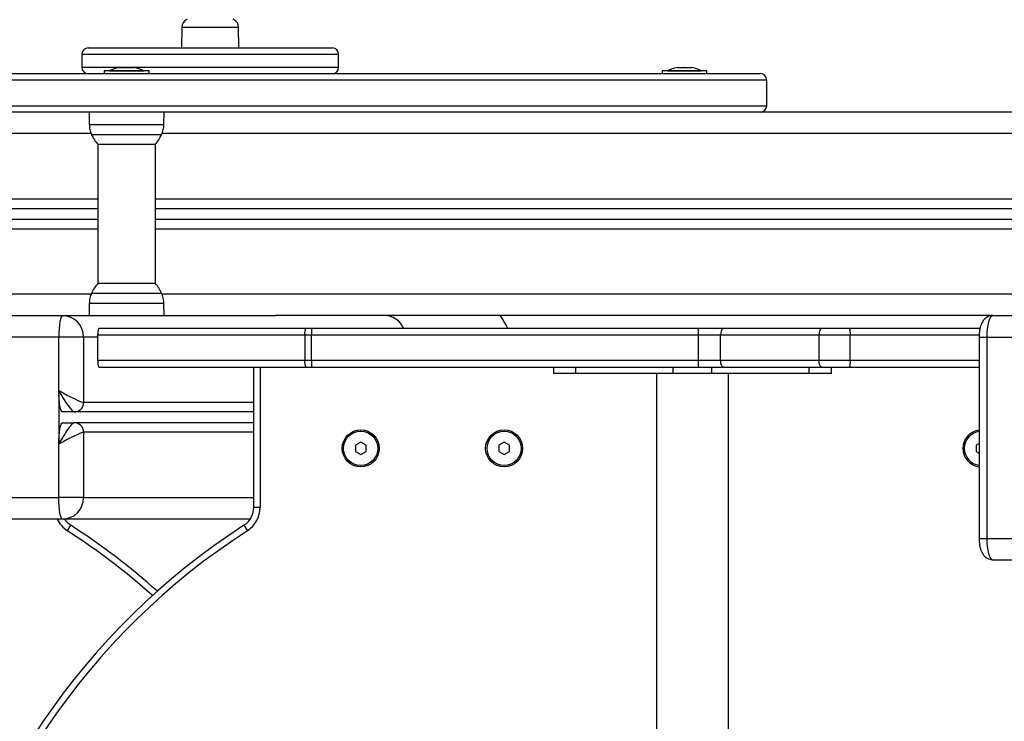
# Model space of a CAD drawing. Units: millimetres. Extents: x 94.9 to 116, y 1463.1 to 1479.1.
# Drawn here: x 103.2 to 103.7, y 1469.9 to 1470.2 of the extents above; entities that cross this region are included whole.
import ezdxf

# ---------------------------------------------------------------- set-up
doc = ezdxf.new("R2010")
doc.units = ezdxf.units.MM
doc.header["$PDSIZE"] = -1
doc.layers.add('DIASTASEIS', color=253, linetype='Continuous', lineweight=5)
doc.styles.get("Standard").update_dxf_attribs({"font": 'ARIALN.TTF'})
doc.dimstyles.new('ISO-25', dxfattribs={"dimtxt": 2.5, "dimasz": 2.5, "dimexe": 1.25, "dimexo": 0.625, "dimtad": 1, "dimtxsty": 'Standard', "dimcen": 2.5, "dimadec": 0, "dimazin": 0, "dimtfac": 1, "dimtmove": 0, "dimatfit": 3, "dimfxl": 1, "dimarcsym": 0})

# ---------------------------------------------------------------- blocks, each defined once
blk = doc.blocks.new('*D96')
at = {"layer": 'Defpoints', "color": 0}
for p in [(101.8751499462873, 1470.058554431535), (109.5762558399915, 1468.878304431534), (109.5762558399915, 1463.829383136022)]:
    blk.add_point(p, dxfattribs=at)
at = {"layer": 'DIASTASEIS', "color": 0, "lineweight": -2}
for p, q in [((101.8751499462873, 1469.958554431536), (101.8751499462873, 1463.729383136022)), ((109.5762558399915, 1468.778304431534), (109.5762558399915, 1463.729383136022)), ((102.0251499462873, 1463.829383136022), (105.4666476407519, 1463.829383136022)), ((109.4262558399915, 1463.829383136022), (105.9847581455268, 1463.829383136022))]:
    blk.add_line(p, q, dxfattribs=at)
at = {"layer": 'DIASTASEIS', "color": 0}
for points in [[(102.0251499462873, 1463.854383136022), (102.0251499462873, 1463.804383136022), (101.8751499462873, 1463.829383136022)], [(109.4262558399915, 1463.804383136022), (109.4262558399915, 1463.854383136022), (109.5762558399915, 1463.829383136022)]]:
    blk.add_solid(points, dxfattribs=at)
at = {"layer": 'DIASTASEIS', "color": 0, "insert": (105.7257028931394, 1463.829383136022), "char_height": 0.15, "attachment_point": 5}
blk.add_mtext('7,70', dxfattribs=at)
blk = doc.blocks.new('*D97')
at = {"layer": 'Defpoints', "color": 0}
for p in [(100.0627791546631, 1471.049745301456), (104.0230058399615, 1471.049745301456), (105.6090058399608, 1466.183554431535)]:
    blk.add_point(p, dxfattribs=at)
at = {"layer": 'DIASTASEIS', "color": 0, "lineweight": -2}
for p, q in [((103.9230058399615, 1471.049745301456), (99.96277915466308, 1471.049745301456)), ((100.0627791546631, 1470.899745301456), (100.0627791546631, 1468.793235814654)), ((100.0627791546631, 1466.333554431536), (100.0627791546631, 1468.440063918338)), ((105.5090058399608, 1466.183554431535), (99.96277915466308, 1466.183554431535))]:
    blk.add_line(p, q, dxfattribs=at)
at = {"layer": 'DIASTASEIS', "color": 0}
for points in [[(100.0877791546631, 1470.899745301456), (100.0377791546631, 1470.899745301456), (100.0627791546631, 1471.049745301456)], [(100.0377791546631, 1466.333554431536), (100.0877791546631, 1466.333554431536), (100.0627791546631, 1466.183554431535)]]:
    blk.add_solid(points, dxfattribs=at)
at = {"layer": 'DIASTASEIS', "color": 0, "insert": (100.0627791546631, 1468.616649866496), "char_height": 0.15, "attachment_point": 5}
blk.add_mtext('5.00', dxfattribs=at)
blk = doc.blocks.new('*D98')
at = {"layer": 'Defpoints', "color": 0}
for p in [(104.0240058399617, 1472.549745301457), (99.37081142768598, 1464.683554431535), (105.6465058399612, 1464.683554431535)]:
    blk.add_point(p, dxfattribs=at)
at = {"layer": 'DIASTASEIS', "color": 0, "lineweight": -2}
for p, q in [((103.9240058399618, 1472.549745301457), (99.27081142768598, 1472.549745301457)), ((99.37081142768598, 1472.399745301457), (99.37081142768598, 1468.793235814654)), ((99.37081142768598, 1464.833554431535), (99.37081142768598, 1468.440063918338)), ((105.5465058399612, 1464.683554431535), (99.27081142768598, 1464.683554431535))]:
    blk.add_line(p, q, dxfattribs=at)
at = {"layer": 'DIASTASEIS', "color": 0}
for points in [[(99.39581142768598, 1472.399745301457), (99.34581142768597, 1472.399745301457), (99.37081142768598, 1472.549745301457)], [(99.34581142768597, 1464.833554431535), (99.39581142768598, 1464.833554431535), (99.37081142768598, 1464.683554431535)]]:
    blk.add_solid(points, dxfattribs=at)
at = {"layer": 'DIASTASEIS', "color": 0, "insert": (99.37081142768598, 1468.616649866496), "char_height": 0.15, "attachment_point": 5}
blk.add_mtext('8.00', dxfattribs=at)
blk = doc.blocks.new('*D99')
at = {"layer": 'Defpoints', "color": 0}
for p in [(100.3751499462873, 1470.085766154697), (111.0762558399624, 1469.048804431537), (111.0762558399624, 1463.247968757069)]:
    blk.add_point(p, dxfattribs=at)
at = {"layer": 'DIASTASEIS', "color": 0, "lineweight": -2}
for p, q in [((100.3751499462873, 1469.985766154698), (100.3751499462873, 1463.147968757069)), ((111.0762558399624, 1468.948804431537), (111.0762558399624, 1463.147968757069)), ((100.5251499462873, 1463.247968757069), (105.4241339981726, 1463.247968757069)), ((110.9262558399624, 1463.247968757069), (106.0272717880771, 1463.247968757069))]:
    blk.add_line(p, q, dxfattribs=at)
at = {"layer": 'DIASTASEIS', "color": 0}
for points in [[(100.5251499462873, 1463.272968757069), (100.5251499462873, 1463.222968757069), (100.3751499462873, 1463.247968757069)], [(110.9262558399624, 1463.222968757069), (110.9262558399624, 1463.272968757069), (111.0762558399624, 1463.247968757069)]]:
    blk.add_solid(points, dxfattribs=at)
at = {"layer": 'DIASTASEIS', "color": 0, "insert": (105.7257028931248, 1463.247968757069), "char_height": 0.15, "attachment_point": 5}
blk.add_mtext('10,70', dxfattribs=at)
blk = doc.blocks.new('G422_')
at = {"color": 7, "linetype": 'Continuous', "lineweight": 25}
for p, q in [((32.174429456147, -1.415088519222511), (32.17434488541428, -1.424779365211609)), ((32.174429456147, -1.415088519222511), (32.17695630581536, -1.415088519222511)), ((32.17695630581536, -1.415088519222511), (32.20096816142384, -1.415088519222511)), ((32.20105273215474, -1.424779365211609), (32.20096816142384, -1.415088519222511)), ((32.13069880878381, -1.424779365211609), (32.24469880878157, -1.424779365211609)), ((32.12769880878502, -1.427779365212221), (32.12769880878502, -1.433779365213443)), ((32.247698808784, -1.427779365212221), (32.12769880878502, -1.427779365212221)), ((32.247698808784, -1.433779365213443), (32.247698808784, -1.427779365212221)), ((32.12769880878502, -1.433779365213443), (32.247698808784, -1.433779365213443)), ((32.14518179924769, -1.433906301471755), (32.14561067763704, -1.433906301471755)), ((32.14567743939576, -1.433906301471755), (32.14856120705033, -1.433906301471755)), ((32.14869473056776, -1.433906301471755), (32.15157849822415, -1.433906301471755)), ((32.15164525998286, -1.433906301471755), (32.15207413837222, -1.433906301471755)), ((32.40583438364981, -1.433906301471755), (32.40626326203917, -1.433906301471755)), ((32.40633002379789, -1.433906301471755), (32.40921379145427, -1.433906301471755)), ((32.40934731496989, -1.433906301471755), (32.41223108262627, -1.433906301471755)), ((32.41229784438499, -1.433906301471755), (32.41272672277434, -1.433906301471755)), ((32.44769880878473, -1.439779365214665), (31.92769880878429, -1.439779365214665)), ((31.9306988087849, -1.436779365214054), (32.44469880878412, -1.436779365214054)), ((32.13812796880872, -1.435479365214153), (32.13812796880872, -1.436779365214054)), ((32.14862796880904, -1.435479365214153), (32.13812796880872, -1.435479365214153)), ((32.14062796880923, -1.435469365214406), (32.14062796880923, -1.435479365214153)), ((32.14062796880923, -1.435469365214406), (32.15662796880886, -1.435469365214406)), ((32.15912796880936, -1.435479365214153), (32.14862796880904, -1.435479365214153)), ((32.15662796880886, -1.435479365214153), (32.15662796880886, -1.435469365214406)), ((32.15912796880936, -1.436779365214054), (32.15912796880936, -1.435479365214153)), ((32.39878055321267, -1.435479365214153), (32.39878055321267, -1.436779365214054)), ((32.40928055321299, -1.435479365214153), (32.39878055321267, -1.435479365214153)), ((32.40128055321318, -1.435469365214406), (32.40128055321318, -1.435479365214153)), ((32.40128055321318, -1.435469365214406), (32.4172805532128, -1.435469365214406)), ((32.41978055321149, -1.435479365214153), (32.40928055321299, -1.435479365214153)), ((32.4172805532128, -1.435479365214153), (32.4172805532128, -1.435469365214406)), ((32.41978055321149, -1.436779365214054), (32.41978055321149, -1.435479365214153)), ((32.44769880878473, -1.451779365213472), (32.44769880878473, -1.439779365214665)), ((31.92769880878429, -1.451779365213472), (32.44769880878473, -1.451779365213472)), ((32.43157376810839, -1.454779365214083), (31.9306988087849, -1.454779365214083)), ((32.13107796881038, -1.454779365214083), (32.13117771373097, -1.46049374795027)), ((32.16607822388712, -1.46049374795027), (32.16617796880953, -1.454779365214083)), ((32.75801801889818, -1.454779365214083), (32.43157376810839, -1.454779365214083)), ((32.13117771373097, -1.46049374795027), (32.14862796880904, -1.46049374795027)), ((32.14862796880904, -1.46049374795027), (32.16607822388712, -1.46049374795027)), ((32.13209687573023, -1.464779365212483), (30.73916212522297, -1.464779365212483)), ((32.16498421656822, -1.46529422679075), (32.13227172287431, -1.46529422679075)), ((32.75801801889818, -1.464779365212483), (32.16515906188967, -1.464779365212483)), ((32.13517796880867, -1.469741701942869), (32.13517796880867, -1.534817028486462)), ((32.16197796881013, -1.469853200561804), (32.13527796880978, -1.469853200561804)), ((32.16207796880942, -1.534817028486462), (32.16207796880942, -1.469741701942869)), ((30.73916212522297, -1.495279365213239), (32.13517796880867, -1.495279365213239)), ((32.16207796880942, -1.495279365213239), (32.75801801889818, -1.495279365213239)), ((30.73994354202139, -1.499779365212337), (32.13517796880867, -1.499779365212337)), ((32.16207796880942, -1.499779365212337), (32.75801801889818, -1.499779365212337)), ((30.73994354202139, -1.504779365213356), (32.13517796880867, -1.504779365213356)), ((32.16207796880942, -1.504779365213356), (32.75801801889818, -1.504779365213356)), ((30.73916212522297, -1.509279365212453), (32.13517796880867, -1.509279365212453)), ((32.16207796880942, -1.509279365212453), (32.75801801889818, -1.509279365212453)), ((32.13527796880978, -1.534705529863889), (32.16197796881013, -1.534705529863889)), ((32.13209687573023, -1.53977936521321), (30.73916212522297, -1.53977936521321)), ((32.13227172105169, -1.539264503634943), (32.16498421474378, -1.539264503634943)), ((32.75801801889818, -1.53977936521321), (32.16515906188967, -1.53977936521321)), ((32.13117771373097, -1.544064982475422), (32.13107796881038, -1.549779365211609)), ((32.14862796880904, -1.544064982475422), (32.13117771373097, -1.544064982475422)), ((32.16607822388712, -1.544064982475422), (32.14862796880904, -1.544064982475422)), ((32.16617796880953, -1.549779365211609), (32.16607822388712, -1.544064982475422)), ((32.08864833767463, -1.549779365211609), (32.11868497414095, -1.549779365211609)), ((32.11868497414095, -1.549779365211609), (32.21811729282333, -1.549779365211609)), ((32.55340633372204, -1.549779365211609), (32.21811729282333, -1.549779365211609)), ((32.55340633372204, -1.549779365211609), (33.28387323486483, -1.549779365211609)), ((32.13519811914036, -1.558779365213443), (32.2318305173251, -1.558779365213443)), ((32.13519811914036, -1.57077936521225), (32.13519811914036, -1.558779365213443)), ((32.23235146185677, -1.555779365212832), (32.13571906367385, -1.555779365212832)), ((32.2318305173251, -1.558779365213443), (32.23504131744837, -1.558779365213443)), ((32.2318305173251, -1.558779365213443), (32.2318305173251, -1.57077936521225)), ((32.23517696596561, -1.555779365212832), (32.23235146185677, -1.555779365212832)), ((32.23504131744837, -1.558779365213443), (32.41562911666031, -1.558779365213443)), ((32.23504131744837, -1.57077936521225), (32.23504131744837, -1.558779365213443)), ((32.41576476517937, -1.555779365212832), (32.23517696596561, -1.555779365212832)), ((32.41562911666031, -1.558779365213443), (32.42616601560828, -1.558779365213443)), ((32.41562911666031, -1.558779365213443), (32.41562911666031, -1.57077936521225)), ((32.42756609200139, -1.555779365212832), (32.41576476517937, -1.555779365212832)), ((32.42616601560828, -1.558779365213443), (32.47211223101319, -1.558779365213443)), ((32.42616601560828, -1.57077936521225), (32.42616601560828, -1.558779365213443)), ((32.47351230740448, -1.555779365212832), (32.42756609200139, -1.555779365212832)), ((32.47211223101319, -1.558779365213443), (32.48677021558822, -1.558779365213443)), ((32.47211223101319, -1.558779365213443), (32.47211223101319, -1.57077936521225)), ((32.48641133383196, -1.555779365212832), (32.47351230740448, -1.555779365212832)), ((32.54735762295629, -1.555779365212832), (32.48641133383196, -1.555779365212832)), ((32.48677021558822, -1.57077936521225), (32.48677021558822, -1.558779365213443)), ((32.48677021558822, -1.558779365213443), (32.54698032849435, -1.558779365213443)), ((32.11694849236508, -1.559779365213647), (32.09232829853888, -1.559779365213647)), ((32.11694849236508, -1.584779365211464), (32.11694849236508, -1.559779365213647)), ((32.12853305167143, -1.559779365213647), (32.11694849236508, -1.559779365213647)), ((32.12853305167143, -1.559779365213647), (32.12853305167143, -1.590279365214403)), ((32.13519811914036, -1.559779365213647), (32.12853305167143, -1.559779365213647)), ((32.54694447520003, -1.559779365213647), (32.54694447520003, -1.653779365214607)), ((32.54694447581303, -1.559779365213647), (32.55048261667641, -1.559779365213647)), ((32.55048261667641, -1.559779365213647), (32.55048261667641, -1.653779365214607)), ((32.55048261667641, -1.559779365213647), (33.28246801387493, -1.559779365213647)), ((32.2318305173251, -1.57077936521225), (32.13519811914036, -1.57077936521225)), ((32.23504131744837, -1.57077936521225), (32.2318305173251, -1.57077936521225)), ((32.41562911666031, -1.57077936521225), (32.23504131744837, -1.57077936521225)), ((32.42616601560828, -1.57077936521225), (32.41562911666031, -1.57077936521225)), ((32.47211223101319, -1.57077936521225), (32.42616601560828, -1.57077936521225)), ((32.48677021558822, -1.57077936521225), (32.47211223101319, -1.57077936521225)), ((32.54694447520003, -1.57077936521225), (32.48677021558822, -1.57077936521225)), ((32.13571906367385, -1.573779365212861), (32.23235146185677, -1.573779365212861)), ((32.20801801889709, -1.639284794056469), (32.20801801889709, -1.573779365212861)), ((32.2110180188977, -1.573779365212861), (32.2110180188977, -1.639284794056469)), ((32.23235146185677, -1.573779365212861), (32.23517696596561, -1.573779365212861)), ((32.23517696596561, -1.573779365212861), (32.41576476517937, -1.573779365212861)), ((32.34801801889832, -1.573779365212861), (32.34801801889832, -1.576779365213472)), ((32.35851801889682, -1.576779365213472), (32.34801801889832, -1.576779365213472)), ((32.35851801889682, -1.576779365213472), (32.35851801889682, -1.573779365212861)), ((32.404018018897, -1.576779365213472), (32.35851801889682, -1.576779365213472)), ((32.39616801889704, -1.576779365213472), (32.39616801889704, -1.808242675631366)), ((32.404018018897, -1.576779365213472), (32.404018018897, -1.573779365212861)), ((32.42201801889703, -1.576779365213472), (32.404018018897, -1.576779365213472)), ((32.41576476517937, -1.573779365212861), (32.42756609200139, -1.573779365212861)), ((32.42201801889703, -1.576779365213472), (32.42201801889703, -1.573779365212861)), ((32.4675180188972, -1.576779365213472), (32.42201801889703, -1.576779365213472)), ((32.42756609200139, -1.573779365212861), (32.47351230740448, -1.573779365212861)), ((32.42986801889699, -1.797915097829421), (32.42986801889699, -1.576779365213472)), ((32.4675180188972, -1.576779365213472), (32.4675180188972, -1.573779365212861)), ((32.47801801889752, -1.576779365213472), (32.4675180188972, -1.576779365213472)), ((32.47351230740448, -1.573779365212861), (32.48641133383196, -1.573779365212861)), ((32.47801801889752, -1.576779365213472), (32.47801801889752, -1.573779365212861)), ((32.48641133383196, -1.573779365212861), (32.54694447520003, -1.573779365212861)), ((32.11694849236508, -1.584779365211464), (32.11694849236508, -1.609779365212919)), ((32.20801801889709, -1.590279365214403), (32.12853305167143, -1.590279365214403)), ((32.1241014167829, -1.594779365213501), (32.11868497414095, -1.594779365213501)), ((32.20801801889709, -1.594779365213501), (32.1241014167829, -1.594779365213501)), ((32.11868497414095, -1.59977936521452), (32.1241014167829, -1.59977936521452)), ((32.20801801889709, -1.59977936521452), (32.1241014167829, -1.59977936521452)), ((32.12853305167143, -1.604279365213618), (32.12853305167143, -1.634779365214374)), ((32.20801801889709, -1.604279365213618), (32.12853305167143, -1.604279365213618)), ((32.11694849236508, -1.634779365214374), (32.11694849236508, -1.609779365212919)), ((32.25801801889818, -1.608892613866804), (32.25551801889767, -1.610335989540065)), ((32.26051801889687, -1.610335989540065), (32.25801801889818, -1.608892613866804)), ((32.32501801889727, -1.608892613866804), (32.32251801889677, -1.610335989540065)), ((32.32751801889778, -1.610335989540065), (32.32501801889727, -1.608892613866804)), ((32.54694447520003, -1.609512424610759), (32.54551801889672, -1.610335989540065)), ((32.25551801889767, -1.610335989540065), (32.25551801889767, -1.613222740886588)), ((32.25551801889767, -1.613222740886588), (32.25801801889818, -1.614666116559849)), ((32.25801801889818, -1.614666116559849), (32.26051801889687, -1.613222740886588)), ((32.26051801889687, -1.613222740886588), (32.26051801889687, -1.610335989540065)), ((32.32251801889677, -1.610335989540065), (32.32251801889677, -1.613222740886588)), ((32.32251801889677, -1.613222740886588), (32.32501801889727, -1.614666116559849)), ((32.32501801889727, -1.614666116559849), (32.32751801889778, -1.613222740886588)), ((32.32751801889778, -1.613222740886588), (32.32751801889778, -1.610335989540065)), ((32.54551801889672, -1.610335989540065), (32.54551801889672, -1.613222740886588)), ((32.54551801889672, -1.613222740886588), (32.54694447520003, -1.614046305815894)), ((32.09232829853888, -1.634779365214374), (32.11694849236508, -1.634779365214374)), ((32.12853305167143, -1.634779365214374), (32.11694849236508, -1.634779365214374)), ((32.12853305167143, -1.634779365214374), (32.20801801889709, -1.634779365214374)), ((32.20801801889709, -1.639284794056469), (32.2110180188977, -1.639284794056469)), ((32.11868497414095, -1.644779365212774), (32.08864833767463, -1.644779365212774)), ((32.2063732380923, -1.644779365212774), (32.11868497414095, -1.644779365212774)), ((32.12012095342313, -1.644779365212774), (32.1196695131023, -1.644789560328238)), ((32.12095815891032, -1.65020076295102), (32.12258735736966, -1.647681693205843)), ((32.20344868042618, -1.647681693205843), (32.20507787888371, -1.65020076295102)), ((32.5469444757912, -1.653779365214607), (32.55048261667641, -1.653779365214607)), ((32.55048261667641, -1.653779365214607), (33.29179959435194, -1.653779365214607)), ((32.55340633372204, -1.663779365213006), (33.29533288655718, -1.663779365213006))]:
    blk.add_line(p, q, dxfattribs=at)
at = {"color": 7, "linetype": 'Continuous', "lineweight": 25, "flags": 128}
for points in [[(32.11868497414095, -1.549779365211609), (32.11834620335164, -1.549971512407385), (32.11802045133506, -1.550540569887264), (32.11772023655637, -1.551464669091249), (32.11745709610138, -1.552708297401725), (32.11724114231063, -1.554223662883917), (32.11708067416864, -1.555952530890384), (32.11698185837511, -1.557828461992788), (32.11694849236508, -1.559779365213647)], [(32.32676728566391, -1.555779365212832), (32.32577407044325, -1.553921534542926), (32.32335089349751, -1.549779365211609)], [(32.55340633372204, -1.549779365211609), (32.55283594482196, -1.549971512407385), (32.55228747564822, -1.550540569887264), (32.55178200356229, -1.551464669091249), (32.55133895357201, -1.552708297401725), (32.55097535184384, -1.554223662883917), (32.55070517138326, -1.555952530890384), (32.5505387950782, -1.557828461992788), (32.55048261667641, -1.559779365213647)], [(32.42756609200139, -1.555779365212832), (32.42729295064625, -1.555837009372656), (32.42703030596046, -1.556007726614073), (32.42678825123246, -1.556284956377088), (32.42657608849029, -1.556658044869867), (32.42640197102653, -1.557112654512341), (32.42627259007738, -1.557631314915373), (32.42619291768303, -1.558194094247913), (32.42616601560828, -1.558779365213443)], [(32.47351230740448, -1.555779365212832), (32.47323916604935, -1.555837009372656), (32.47297652136537, -1.556007726614073), (32.47273446663737, -1.556284956377088), (32.47252230389338, -1.556658044869867), (32.47234818642962, -1.557112654512341), (32.47221880548229, -1.557631314915373), (32.47213913308794, -1.558194094247913), (32.47211223101319, -1.558779365213443)], [(32.42756609200139, -1.573779365212861), (32.42729295064625, -1.573721721053037), (32.42703030596046, -1.57355100381162), (32.42678825123246, -1.573273774048605), (32.42657608849029, -1.572900685555826), (32.42640197102653, -1.572446075913351), (32.42627259007738, -1.57192741551032), (32.42619291768303, -1.57136463617778), (32.42616601560828, -1.57077936521225)], [(32.47351230740448, -1.573779365212861), (32.47323916604935, -1.573721721053037), (32.47297652136537, -1.57355100381162), (32.47273446663737, -1.573273774048605), (32.47252230389338, -1.572900685555826), (32.47234818642962, -1.572446075913351), (32.47221880548229, -1.57192741551032), (32.47213913308794, -1.57136463617778), (32.47211223101319, -1.57077936521225)], [(32.11868497414095, -1.594779365213501), (32.11834620335164, -1.594587218017725), (32.11802045133506, -1.594018160537846), (32.11772023655637, -1.593094061337499), (32.11745709610138, -1.591850433023385), (32.11724114231063, -1.590335067544832), (32.11708067416864, -1.588606199538365), (32.11698185837511, -1.586730268432323), (32.11694849236508, -1.584779365211464)], [(32.11694849236508, -1.609779365212919), (32.11698185837511, -1.60782846199206), (32.11708067416864, -1.605952530889656), (32.11724114231063, -1.604223662883189), (32.11745709610138, -1.602708297400998), (32.11772023655637, -1.601464669090522), (32.11802045133506, -1.600540569886537), (32.11834620335164, -1.599971512410296), (32.11868497414095, -1.59977936521452)], [(32.11868497414095, -1.644779365212774), (32.11834620335164, -1.644587218016998), (32.11802045133506, -1.644018160537119), (32.11772023655637, -1.643094061336772), (32.11745709610138, -1.641850433026296), (32.11724114231063, -1.640335067544104), (32.11708067416864, -1.638606199537637), (32.11698185837511, -1.636730268431595), (32.11694849236508, -1.634779365214374)], [(32.55048261667641, -1.653779365214607), (32.5505387950782, -1.655730268431828), (32.55070517138326, -1.65760619953787), (32.55097535184384, -1.659335067544337), (32.55133895357201, -1.660850433026528), (32.55178200356229, -1.662094061337005), (32.55228747564822, -1.663018160537352), (32.55283594482196, -1.663587218017231), (32.55340633372204, -1.663779365213006)]]:
    blk.add_lwpolyline(points, dxfattribs=at)
at = {"color": 7, "linetype": 'Continuous', "lineweight": 25}
for centre, radius in [((32.25801801889818, -1.611779365213327), 0.008649999999997817), ((32.25801801889818, -1.611779365213327), 0.008), ((32.32501801889727, -1.611779365213327), 0.008650000000001455), ((32.32501801889727, -1.611779365213327), 0.008)]:
    blk.add_circle(centre, radius, dxfattribs=at)
for centre, radius, start, end in [((32.17842930383838, -1.415123425363593), 0.004000000000001959, 118.3827418936424, 179.5000000129483), ((32.18769880878451, -1.432279365385941), 0.02350000000000277, 117.2224770439778, 118.3827419013191), ((32.18769880878451, -1.432279365385941), 0.02350000000000194, 61.61725809868014, 62.77752295602118), ((32.19696831373064, -1.415123425363593), 0.003999999999998865, 0.4999999870517243, 61.61725810644563), ((32.13069880878381, -1.427779365212221), 0.003000000000001819, 90, 180), ((32.24469880878521, -1.427779365212221), 0.003, 0, 90), ((32.13069880878381, -1.433779365213443), 0.003000000000003638, 180, 270), ((32.14862796880904, -1.451361470475124), 0.01779210526315848, 101.1682619887081, 116.7204368924836), ((32.14862796880904, -1.451361470475124), 0.0177921052631593, 63.27956310751767, 78.83173800553153), ((32.24469880878521, -1.433779365213443), 0.003, 270, 0), ((32.40928055321299, -1.451361470475124), 0.01779210526315968, 101.1682619944682, 116.7204368924817), ((32.40928055321299, -1.451361470475124), 0.01779210526316038, 63.27956310751927, 78.831738011293), ((32.44469880878412, -1.439779365214665), 0.003, 0, 90), ((32.44469880878412, -1.451779365213472), 0.003, 270, 0), ((32.14862796880904, -1.457779365214694), 0.01800000000000052, 204.6763674561345, 222.1264158153944), ((32.14862796880904, -1.457779365214694), 0.01800000000000052, 317.8735841884863, 335.3236325462801), ((32.14862796880904, -1.546779365214636), 0.01799999999999766, 137.8735841721384, 155.3236325333543), ((32.14862796880904, -1.546779365214636), 0.01799999999999918, 24.67636746665081, 42.12641581539073), ((32.11860842699414, -1.559703980988591), 0.009924910970207243, 359.5648082404585, 89.55809458221292), ((32.26902529073984, -1.559626965730306), 0.00984767776310841, 22.99877551470173, 89.77305891489426), ((32.1399079054029, -1.558051980480261), 0.004765624322608105, 151.5183868170334, 188.7794609508542), ((32.23654030358582, -1.558051980480261), 0.004765624322608105, 151.5183868170334, 188.7794609508542), ((32.25173003931038, -1.558030898589525), 0.01670549728937358, 172.2542175697087, 182.5679175052612), ((32.43231783852232, -1.558030898589525), 0.01670549728948401, 172.2542175697096, 182.5679175052624), ((32.48023157984269, -1.558040098223021), 0.006580294302267897, 353.549454192222, 20.09398340090646), ((32.1399079054029, -1.571506749945431), 0.004765624322582421, 171.2205390491306, 208.4816131829504), ((32.23654030358582, -1.571506749945431), 0.004765624322608105, 171.2205390491458, 208.4816131829666), ((32.25173003931038, -1.571527831836168), 0.01670549728937358, 177.4320824947388, 187.7457824302913), ((32.43231783852232, -1.571527831836168), 0.01670549728948401, 177.4320824947377, 187.7457824302904), ((32.48023157984269, -1.571518632202672), 0.006580294302268305, 339.9060165990917, 6.450545807770443), ((32.12406697056601, -1.590313288115315), 0.004466209936590798, 270.4419054284207, 0.4351917548138203), ((32.12406697056601, -1.604245442312706), 0.004466209936590826, 359.5648082451862, 89.55809457157929), ((32.54801801889723, -1.611779365213327), 0.00865000000000297, 97.1293102338639, 262.8706897661361), ((32.54801801889723, -1.611779365213327), 0.008000000000003043, 97.7119554005601, 262.2880445994399), ((32.11860842699414, -1.634854749435792), 0.009924910970207243, 270.4419054177871, 0.4351917385397375), ((32.19801801889687, -1.639284794056469), 0.01000000000000105, 302.8926101096645, 0), ((32.19801801889687, -1.639284794056469), 0.01300000000000104, 302.8926101021022, 0), ((32.12801801889716, -1.639284794056469), 0.01299999999999922, 205.0025956691869, 237.1073898979278), ((32.12801801889716, -1.639284794056469), 0.009999999999999606, 213.3297768031728, 237.1073899016746), ((32.38266051086273, -1.924779365211609), 0.330000000000001, 122.8926100979414, 212.8807321837965), ((32.38266051086273, -1.924779365211609), 0.327000000000001, 122.892610098056, 212.8807321841014), ((31.9433755269313, -1.924779365211609), 0.3270000000000032, 48.33079412623091, 57.1073899019443), ((31.9433755269313, -1.924779365211609), 0.3300000000000031, 48.27290916074202, 57.10738990179296), ((32.98301801889672, -1.844779365213501), 0.4280000000000231, 155.7188208564766, 208.0724869357382), ((32.98301801889672, -1.844779365213501), 0.4250000000000247, 155.5362372000254, 208.0724869359391)]:
    blk.add_arc(centre, radius, start, end, dxfattribs=at)
for centre, major_axis, ratio, start_param, end_param in [((32.11868497414095, -1.584779365211464), (0.009991923411273104, -0.005450445283840967), 0.07372406777649372, 4.578049776457867, 6.148846103251003), ((32.11868497414095, -1.584779365211464), (-0.005529886464830272, 0.00997269638037324), 0.1335402693126176, 1.4968827915289, 3.067679118323238), ((32.11868497414095, -1.609779365212919), (0.005529886464826634, 0.00997269638037324), 0.1335402693127778, 0.07391353526543663, 1.644709862060934), ((32.11868497414095, -1.609779365212919), (0.009991923411273092, 0.005450445283844602), 0.07372406777627835, 0.1343392039264683, 1.705135530721247)]:
    blk.add_ellipse(centre, major_axis=major_axis, ratio=ratio, start_param=start_param, end_param=end_param, dxfattribs=at)
for points, knots in [([(32.14567743939576, -1.433906301471755), (32.1456531197239, -1.433906803407329), (32.1456281225185, -1.433907319330931), (32.14561113799234, -1.433906328330952), (32.14561067763704, -1.433906301471755)], [0, 0, 0, 0, 0.9728955680440046, 1, 1, 1, 1]), ([(32.14869473056776, -1.433906301471755), (32.14865122529798, -1.433906803410967), (32.14860651827828, -1.433907319218154), (32.14856239315875, -1.433906328112673), (32.14856120705033, -1.433906301471755)], [0, 0, 0, 0, 0.9731194381088661, 0.9999999999999999, 0.9999999999999999, 0.9999999999999999, 0.9999999999999999]), ([(32.15164525998286, -1.433906301471755), (32.15162611181247, -1.433906803385501), (32.15160640539423, -1.433907319934836), (32.15157926700729, -1.433906329527847), (32.15157849822415, -1.433906301471755)], [0, 0, 0, 0, 0.9716717574800534, 1, 1, 1, 1]), ([(32.40633002379789, -1.433906301471755), (32.40630570412784, -1.433906803407329), (32.40628070692062, -1.433907319330931), (32.40626372239628, -1.433906328330952), (32.40626326203917, -1.433906301471755)], [0, 0, 0, 0, 0.9728955680466416, 1, 1, 1, 1]), ([(32.40934731496989, -1.433906301471755), (32.40930380970192, -1.433906803410967), (32.40925910268222, -1.433907319218154), (32.40921497756269, -1.433906328112673), (32.40921379145427, -1.433906301471755)], [0, 0, 0, 0, 0.973119438115674, 1, 1, 1, 1]), ([(32.41229784438499, -1.433906301471755), (32.41227869621459, -1.433906803385501), (32.41225898979635, -1.433907319934836), (32.41223185140941, -1.433906329527847), (32.41223108262627, -1.433906301471755)], [0, 0, 0, 0, 0.9716717574840873, 1, 1, 1, 1]), ([(32.55340633372204, -1.549779365211609), (32.55297494438152, -1.549809149733367), (32.55213950605528, -1.549866831109714), (32.55099475035629, -1.550299593892735), (32.5500237958752, -1.550903005839675), (32.54922123082567, -1.5516520034266), (32.54856555876747, -1.552518569807464), (32.54802488744669, -1.553524682841701), (32.54756965742151, -1.554749765598419), (32.54722220689862, -1.556215338719515), (32.54701144890193, -1.557825898927579), (32.54694822179433, -1.559035512914736), (32.54694506757576, -1.55966175433193), (32.54694447520003, -1.559779365213647)], [0, 0, 0, 0, 0.09356180397823652, 0.181193899262391, 0.2641563879573477, 0.3451982711426164, 0.4275084335849885, 0.5159864829001934, 0.6189096419159558, 0.7445962652769583, 0.8681700592701144, 0.9752417594427811, 1, 1, 1, 1]), ([(32.54694447520003, -1.653779365214607), (32.54694774635598, -1.654061958187842), (32.54695725108493, -1.65488306500399), (32.54706464086873, -1.656242365968385), (32.54731863806798, -1.657830042398448), (32.54771607658247, -1.659279684348324), (32.54826051574153, -1.660532458599366), (32.54893439703144, -1.661572901180509), (32.54974916000199, -1.662437384840334), (32.55073934862437, -1.663133640487533), (32.55187551295082, -1.663606520285132), (32.55279338455173, -1.66376871173404), (32.55330611511297, -1.663777623345116), (32.55340633372204, -1.663779365213006)], [0, 0, 0, 0, 0.05946980872445091, 0.1727964592200375, 0.2901798461045742, 0.4190194040380057, 0.5302252536540584, 0.6216932346231024, 0.7107043946644673, 0.7993599595766778, 0.8885377991872152, 0.9782135343087969, 1, 1, 1, 1])]:
    blk.add_open_spline(points, degree=3, knots=knots, dxfattribs=at)
for points in [[(32.13117771373097, -1.46049374795027), (32.13123562371791, -1.461322183522018), (32.13135144369178, -1.462979054661876), (32.13196496163098, -1.464522502746579), (32.13227172060058, -1.46529422679075)], [(32.16498421701933, -1.46529422679075), (32.16529097598893, -1.464522502746579), (32.16590449392631, -1.462979054661876), (32.16602031390018, -1.461322183522018), (32.16607822388712, -1.46049374795027)], [(32.13227172060058, -1.539264503634943), (32.13196496163098, -1.540036227679114), (32.13135144369178, -1.541579675763817), (32.13123562371791, -1.543236546907313), (32.13117771373097, -1.544064982475422)], [(32.16607822388712, -1.544064982475422), (32.16602031390018, -1.543236546907313), (32.16590449392631, -1.541579675763817), (32.16529097598893, -1.540036227679114), (32.16498421701933, -1.539264503634943)]]:
    blk.add_open_spline(points, degree=3, dxfattribs=at)
blk = doc.blocks.new('g422')
blk.add_blockref('G422_', (71.13598782106433, 1471.598333796749))

msp = doc.modelspace()

# ---------------------------------------------------------------- block references
at = {"layer": 'Defpoints'}
msp.add_blockref('g422', (0, 0), dxfattribs=at)

# ---------------------------------------------------------------- dimensions: what is measured, and where the dimension line sits
at = {"layer": 'DIASTASEIS'}
for base, p1, p2, text, override, picture, middle in [((99.37081142768598, 1464.683554431535), (104.0240058399617, 1472.549745301457), (105.6465058399612, 1464.683554431535), '8.00', {"dimtxt": 0.15, "dimasz": 0.15, "dimexe": 0.1, "dimexo": 0.1, "dimgap": 0.1, "dimtad": 0, "dimtih": 1, "dimtoh": 1, "dimdec": 1, "dimzin": 1, "dimtxsty": 'Standard', "dimcen": 3.5, "dimadec": 2, "dimtdec": 1, "dimtix": 1, "dimatfit": 2, "dimfxl": 0, "dimtzin": 1}, '*D98', (99.37081142768598, 1468.616649866496)), ((100.0627791546631, 1471.049745301456), (105.6090058399608, 1466.183554431535), (104.0230058399615, 1471.049745301456), '5.00', {"dimtxt": 0.15, "dimasz": 0.15, "dimexe": 0.1, "dimexo": 0.1, "dimgap": 0.1, "dimtad": 0, "dimtih": 1, "dimtoh": 1, "dimzin": 1, "dimtxsty": 'Standard', "dimcen": 3.5, "dimadec": 2, "dimtdec": 1, "dimtix": 1, "dimatfit": 2, "dimfxl": 0, "dimtzin": 1}, '*D97', (100.0627791546631, 1468.616649866496))]:
    dim = msp.add_linear_dim(base=base, p1=p1, p2=p2, angle=90, text=text, dimstyle='ISO-25', override=override, dxfattribs=at)
    dim.commit()
    dim.dimension.update_dxf_attribs({"geometry": picture, "text_midpoint": middle})
for base, p1, p2, override, picture, middle in [((111.0762558399624, 1463.247968757069), (100.3751499462873, 1470.085766154697), (111.0762558399624, 1469.048804431537), {"dimtxt": 0.15, "dimasz": 0.15, "dimexe": 0.1, "dimexo": 0.1, "dimgap": 0.1, "dimtad": 0, "dimtih": 1, "dimtoh": 1, "dimdec": 2, "dimzin": 1, "dimcen": 3.5, "dimadec": 2, "dimtdec": 1, "dimtix": 1, "dimatfit": 2, "dimfxl": 0, "dimtzin": 1}, '*D99', (105.7257028931248, 1463.247968757069)), ((109.5762558399915, 1463.829383136022), (101.8751499462873, 1470.058554431535), (109.5762558399915, 1468.878304431534), {"dimtxt": 0.15, "dimasz": 0.15, "dimexe": 0.1, "dimexo": 0.1, "dimgap": 0.1, "dimtad": 0, "dimtih": 1, "dimtoh": 1, "dimzin": 1, "dimtxsty": 'Standard', "dimcen": 3.5, "dimadec": 2, "dimtdec": 1, "dimtix": 1, "dimatfit": 2, "dimfxl": 0, "dimtzin": 1}, '*D96', (105.7257028931394, 1463.829383136022))]:
    dim = msp.add_linear_dim(base=base, p1=p1, p2=p2, dimstyle='ISO-25', override=override, dxfattribs=at)
    dim.commit()
    dim.dimension.update_dxf_attribs({"geometry": picture, "text_midpoint": middle})

doc.saveas('drawing.dxf')
